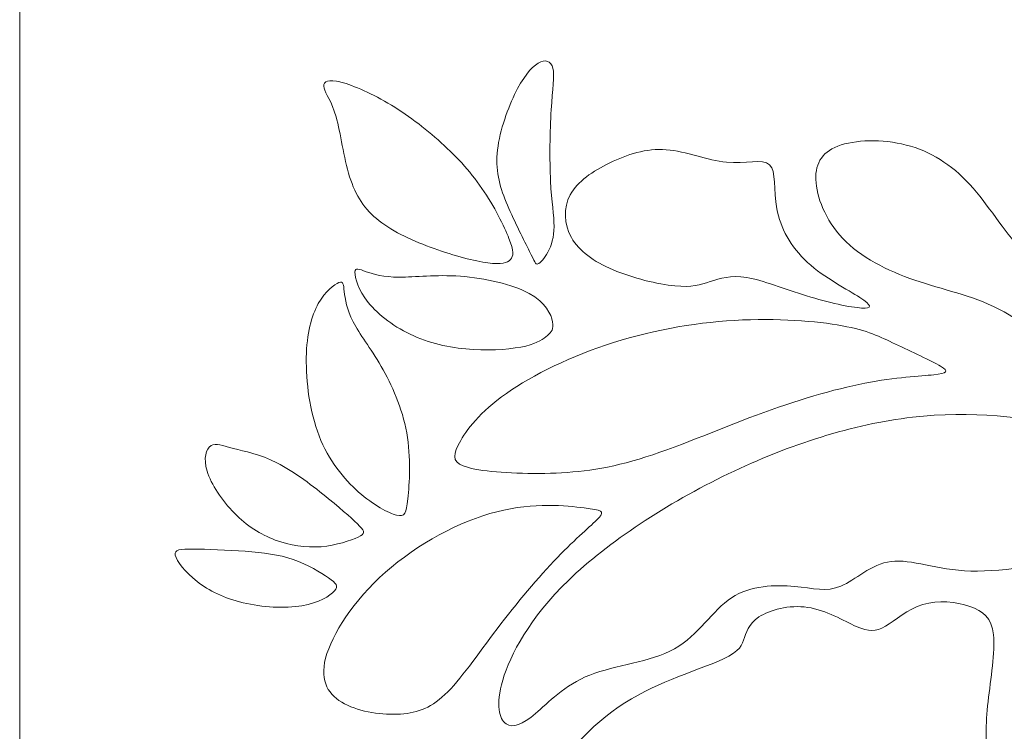
# Model space of a CAD drawing. Units: millimetres. Extents: x -187 to 197, y -106 to 118.
# Drawn here: x -187 to -138, y -20 to 15 of the extents above; entities that cross this region are included whole.
import ezdxf

# ---------------------------------------------------------------- set-up
doc = ezdxf.new("R2010")
doc.units = ezdxf.units.MM
doc.header["$MEASUREMENT"] = 0
doc.layers.add('layer 1', color=7, linetype='Continuous')

msp = doc.modelspace()

# ---------------------------------------------------------------- linework, layer by layer
at = {"layer": 'layer 1', "lineweight": 9}
msp.add_open_spline([(-3.0799, -106.1267), (-3.0799, -106.1267), (-3.0799, 118.0705), (-3.0799, 118.0705), (-3.0799, 118.0705), (-3.0799, 118.0705), (-187.0969, 118.0705), (-187.0969, 118.0705), (-187.0969, 118.0705), (-187.0969, 118.0705), (-187.0969, -106.1267), (-187.0969, -106.1267), (-187.0969, -106.1267), (-187.0969, -106.1267), (-3.0799, -106.1267), (-3.0799, -106.1267)], degree=3, knots=[0, 0, 0, 0, 0.2, 0.2, 0.2, 0.2, 0.4, 0.4, 0.4, 0.4, 0.6, 0.6, 0.6, 0.6, 1, 1, 1, 1], dxfattribs=at)
at = {"layer": 'layer 1', "color": 7, "lineweight": 18}
for points, knots in [([(-161.6766, 3.7705), (-161.9371, 4.3009), (-162.4206, 5.2236), (-162.7783, 6.071), (-162.7783, 6.071), (-163.136, 6.9184), (-163.3685, 7.6905), (-163.29, 8.6509), (-163.29, 8.6509), (-163.2115, 9.6114), (-162.8222, 10.76), (-162.4206, 11.5917), (-162.4206, 11.5917), (-162.0188, 12.4234), (-161.6044, 12.9383), (-161.2498, 13.1516), (-161.2498, 13.1516), (-160.8952, 13.3651), (-160.6001, 13.277), (-160.5092, 12.9036), (-160.5092, 12.9036), (-160.4181, 12.5301), (-160.5311, 11.871), (-160.5971, 10.8229), (-160.5971, 10.8229), (-160.6629, 9.7746), (-160.6817, 8.337), (-160.6285, 7.2827), (-160.6285, 7.2827), (-160.5751, 6.228), (-160.4494, 5.5563), (-160.4527, 5.0133), (-160.4527, 5.0133), (-160.4552, 4.4704), (-160.5876, 4.0562), (-160.757, 3.7359), (-160.757, 3.7359), (-160.9266, 3.4159), (-161.1337, 3.1898), (-161.2562, 3.1459), (-161.2562, 3.1459), (-161.3785, 3.1019), (-161.4162, 3.24), (-161.6766, 3.7705), (-161.6766, 3.7705), (-161.6766, 3.7705), (-161.6766, 3.7705), (-161.6766, 3.7705)], [0, 0, 0, 0, 0.0769231, 0.0769231, 0.0769231, 0.0769231, 0.1538462, 0.1538462, 0.1538462, 0.1538462, 0.2307692, 0.2307692, 0.2307692, 0.2307692, 0.3076923, 0.3076923, 0.3076923, 0.3076923, 0.3846154, 0.3846154, 0.3846154, 0.3846154, 0.4615385, 0.4615385, 0.4615385, 0.4615385, 0.5384615, 0.5384615, 0.5384615, 0.5384615, 0.6153846, 0.6153846, 0.6153846, 0.6153846, 0.6923077, 0.6923077, 0.6923077, 0.6923077, 0.7692308, 0.7692308, 0.7692308, 0.7692308, 0.8461538, 0.8461538, 0.8461538, 0.8461538, 1, 1, 1, 1]), ([(-162.6214, 3.3652), (-162.7783, 3.1957), (-163.0859, 3.1076), (-163.7481, 3.1957), (-163.7481, 3.1957), (-164.4104, 3.2836), (-165.4272, 3.5472), (-166.4378, 3.908), (-166.4378, 3.908), (-167.4485, 4.269), (-168.4528, 4.7272), (-169.1778, 5.2953), (-169.1778, 5.2953), (-169.9028, 5.8634), (-170.3485, 6.5414), (-170.6467, 7.4954), (-170.6467, 7.4954), (-170.9448, 8.4495), (-171.0954, 9.68), (-171.3215, 10.4771), (-171.3215, 10.4771), (-171.5474, 11.2743), (-171.8487, 11.6384), (-171.9209, 11.9082), (-171.9209, 11.9082), (-171.9932, 12.1781), (-171.8361, 12.354), (-171.2964, 12.2567), (-171.2964, 12.2567), (-170.7565, 12.1594), (-169.8338, 11.7889), (-168.9111, 11.2648), (-168.9111, 11.2648), (-167.9884, 10.7407), (-167.0655, 10.0628), (-166.234, 9.3283), (-166.234, 9.3283), (-165.4022, 8.5939), (-164.6614, 7.803), (-164.0464, 6.9117), (-164.0464, 6.9117), (-163.4312, 6.0204), (-162.9415, 5.0285), (-162.6999, 4.4072), (-162.6999, 4.4072), (-162.4582, 3.7857), (-162.4646, 3.5346), (-162.6214, 3.3652), (-162.6214, 3.3652), (-162.6214, 3.3652), (-162.6214, 3.3652), (-162.6214, 3.3652)], [0, 0, 0, 0, 0.0714286, 0.0714286, 0.0714286, 0.0714286, 0.1428571, 0.1428571, 0.1428571, 0.1428571, 0.2142857, 0.2142857, 0.2142857, 0.2142857, 0.2857143, 0.2857143, 0.2857143, 0.2857143, 0.3571429, 0.3571429, 0.3571429, 0.3571429, 0.4285714, 0.4285714, 0.4285714, 0.4285714, 0.5, 0.5, 0.5, 0.5, 0.5714286, 0.5714286, 0.5714286, 0.5714286, 0.6428571, 0.6428571, 0.6428571, 0.6428571, 0.7142857, 0.7142857, 0.7142857, 0.7142857, 0.7857143, 0.7857143, 0.7857143, 0.7857143, 0.8571429, 0.8571429, 0.8571429, 0.8571429, 1, 1, 1, 1]), ([(-134.4418, -1.9616), (-135.2225, -1.3068), (-136.62, -0.0226), (-138.0175, 0.7517), (-138.0175, 0.7517), (-139.4151, 1.526), (-140.8127, 1.7905), (-142.1977, 2.2438), (-142.1977, 2.2438), (-143.5826, 2.697), (-144.955, 3.3392), (-145.8868, 4.2393), (-145.8868, 4.2393), (-146.8185, 5.1396), (-147.3095, 6.298), (-147.3913, 7.1855), (-147.3913, 7.1855), (-147.4731, 8.0733), (-147.1458, 8.6902), (-146.3023, 9.0176), (-146.3023, 9.0176), (-145.4586, 9.3449), (-144.0988, 9.3827), (-142.8965, 9.0743), (-142.8965, 9.0743), (-141.6941, 8.7657), (-140.649, 8.111), (-139.7299, 7.1101), (-139.7299, 7.1101), (-138.8107, 6.1091), (-138.0175, 4.7619), (-137.1866, 3.9058), (-137.1866, 3.9058), (-136.3555, 3.0495), (-135.4868, 2.6844), (-134.9392, 2.1304), (-134.9392, 2.1304), (-134.3914, 1.5764), (-134.1648, 0.8336), (-133.9508, 0.0026), (-133.9508, 0.0026), (-133.7367, -0.8284), (-133.5353, -1.7475), (-133.5165, -2.1944), (-133.5165, -2.1944), (-133.4975, -2.6414), (-133.6612, -2.6162), (-134.4418, -1.9616), (-134.4418, -1.9616), (-134.4418, -1.9616), (-134.4418, -1.9616), (-134.4418, -1.9616)], [0, 0, 0, 0, 0.0714286, 0.0714286, 0.0714286, 0.0714286, 0.1428571, 0.1428571, 0.1428571, 0.1428571, 0.2142857, 0.2142857, 0.2142857, 0.2142857, 0.2857143, 0.2857143, 0.2857143, 0.2857143, 0.3571429, 0.3571429, 0.3571429, 0.3571429, 0.4285714, 0.4285714, 0.4285714, 0.4285714, 0.5, 0.5, 0.5, 0.5, 0.5714286, 0.5714286, 0.5714286, 0.5714286, 0.6428571, 0.6428571, 0.6428571, 0.6428571, 0.7142857, 0.7142857, 0.7142857, 0.7142857, 0.7857143, 0.7857143, 0.7857143, 0.7857143, 0.8571429, 0.8571429, 0.8571429, 0.8571429, 1, 1, 1, 1]), ([(-145.2005, 1.4699), (-145.7986, 1.854), (-146.9695, 2.4458), (-147.8131, 3.22), (-147.8131, 3.22), (-148.6567, 3.9944), (-149.1729, 4.9513), (-149.3492, 5.8956), (-149.3492, 5.8956), (-149.5254, 6.8399), (-149.3618, 7.7716), (-149.7079, 8.0926), (-149.7079, 8.0926), (-150.0542, 8.4137), (-150.9105, 8.1241), (-151.861, 8.2122), (-151.861, 8.2122), (-152.8116, 8.3004), (-153.8567, 8.7662), (-154.8575, 8.8418), (-154.8575, 8.8418), (-155.8586, 8.9174), (-156.8154, 8.6026), (-157.6716, 8.187), (-157.6716, 8.187), (-158.5278, 7.7716), (-159.2832, 7.2553), (-159.6421, 6.5944), (-159.6421, 6.5944), (-160.0009, 5.9334), (-159.9631, 5.1275), (-159.5855, 4.4603), (-159.5855, 4.4603), (-159.2076, 3.7929), (-158.49, 3.2641), (-157.508, 2.8486), (-157.508, 2.8486), (-156.5259, 2.4332), (-155.2794, 2.1309), (-154.4358, 2.0491), (-154.4358, 2.0491), (-153.5922, 1.9673), (-153.1515, 2.1057), (-152.6669, 2.2631), (-152.6669, 2.2631), (-152.1821, 2.4206), (-151.6532, 2.5968), (-150.8475, 2.4647), (-150.8475, 2.4647), (-150.0416, 2.3324), (-148.9588, 1.8918), (-147.8635, 1.5517), (-147.8635, 1.5517), (-146.7681, 1.2118), (-145.6601, 0.9727), (-145.1187, 0.9412), (-145.1187, 0.9412), (-144.5773, 0.9097), (-144.6025, 1.0859), (-145.2005, 1.4699), (-145.2005, 1.4699), (-145.2005, 1.4699), (-145.2005, 1.4699), (-145.2005, 1.4699)], [0, 0, 0, 0, 0.0588235, 0.0588235, 0.0588235, 0.0588235, 0.1176471, 0.1176471, 0.1176471, 0.1176471, 0.1764706, 0.1764706, 0.1764706, 0.1764706, 0.2352941, 0.2352941, 0.2352941, 0.2352941, 0.2941176, 0.2941176, 0.2941176, 0.2941176, 0.3529412, 0.3529412, 0.3529412, 0.3529412, 0.4117647, 0.4117647, 0.4117647, 0.4117647, 0.4705882, 0.4705882, 0.4705882, 0.4705882, 0.5294118, 0.5294118, 0.5294118, 0.5294118, 0.5882353, 0.5882353, 0.5882353, 0.5882353, 0.6470588, 0.6470588, 0.6470588, 0.6470588, 0.7058824, 0.7058824, 0.7058824, 0.7058824, 0.7647059, 0.7647059, 0.7647059, 0.7647059, 0.8235294, 0.8235294, 0.8235294, 0.8235294, 0.8823529, 0.8823529, 0.8823529, 0.8823529, 1, 1, 1, 1]), ([(-160.5247, 0.2542), (-160.5938, 0.6214), (-160.8638, 1.2179), (-161.6924, 1.6729), (-161.6924, 1.6729), (-162.5209, 2.1279), (-163.9082, 2.4419), (-165.126, 2.5298), (-165.126, 2.5298), (-166.3437, 2.6177), (-167.3921, 2.4796), (-168.1734, 2.4826), (-168.1734, 2.4826), (-168.955, 2.4863), (-169.4697, 2.6303), (-169.8243, 2.7558), (-169.8243, 2.7558), (-170.1789, 2.8812), (-170.3737, 2.988), (-170.3831, 2.7276), (-170.3831, 2.7276), (-170.393, 2.4671), (-170.2166, 1.8393), (-169.7146, 1.2147), (-169.7146, 1.2147), (-169.2123, 0.5901), (-168.3838, -0.0313), (-167.4516, -0.4456), (-167.4516, -0.4456), (-166.5195, -0.8599), (-165.4837, -1.067), (-164.4763, -1.1266), (-164.4763, -1.1266), (-163.4688, -1.1864), (-162.4896, -1.0983), (-161.8682, -0.9508), (-161.8682, -0.9508), (-161.2467, -0.8034), (-160.9831, -0.5962), (-160.7854, -0.4237), (-160.7854, -0.4237), (-160.5876, -0.251), (-160.4558, -0.1129), (-160.5247, 0.2542), (-160.5247, 0.2542), (-160.5247, 0.2542), (-160.5247, 0.2542), (-160.5247, 0.2542)], [0, 0, 0, 0, 0.0769231, 0.0769231, 0.0769231, 0.0769231, 0.1538462, 0.1538462, 0.1538462, 0.1538462, 0.2307692, 0.2307692, 0.2307692, 0.2307692, 0.3076923, 0.3076923, 0.3076923, 0.3076923, 0.3846154, 0.3846154, 0.3846154, 0.3846154, 0.4615385, 0.4615385, 0.4615385, 0.4615385, 0.5384615, 0.5384615, 0.5384615, 0.5384615, 0.6153846, 0.6153846, 0.6153846, 0.6153846, 0.6923077, 0.6923077, 0.6923077, 0.6923077, 0.7692308, 0.7692308, 0.7692308, 0.7692308, 0.8461538, 0.8461538, 0.8461538, 0.8461538, 1, 1, 1, 1]), ([(-168.3021, -9.3869), (-168.7101, -9.2833), (-169.4509, -8.894), (-170.1978, -8.235), (-170.1978, -8.235), (-170.9448, -7.5759), (-171.6981, -6.6468), (-172.1689, -5.4323), (-172.1689, -5.4323), (-172.6396, -4.2177), (-172.828, -2.7173), (-172.8061, -1.5248), (-172.8061, -1.5248), (-172.7841, -0.3321), (-172.5517, 0.553), (-172.2065, 1.1681), (-172.2065, 1.1681), (-171.8613, 1.7833), (-171.403, 2.1286), (-171.1771, 2.2133), (-171.1771, 2.2133), (-170.951, 2.298), (-170.9574, 2.1222), (-170.9167, 1.7646), (-170.9167, 1.7646), (-170.8758, 1.4067), (-170.7878, 0.8668), (-170.4708, 0.2548), (-170.4708, 0.2548), (-170.1539, -0.3572), (-169.6079, -1.0415), (-169.0743, -1.964), (-169.0743, -1.964), (-168.5408, -2.8868), (-168.0197, -4.0483), (-167.8, -5.2816), (-167.8, -5.2816), (-167.5803, -6.515), (-167.6619, -7.8207), (-167.7404, -8.5644), (-167.7404, -8.5644), (-167.8188, -9.3082), (-167.8941, -9.4904), (-168.3021, -9.3869), (-168.3021, -9.3869), (-168.3021, -9.3869), (-168.3021, -9.3869), (-168.3021, -9.3869)], [0, 0, 0, 0, 0.0769231, 0.0769231, 0.0769231, 0.0769231, 0.1538462, 0.1538462, 0.1538462, 0.1538462, 0.2307692, 0.2307692, 0.2307692, 0.2307692, 0.3076923, 0.3076923, 0.3076923, 0.3076923, 0.3846154, 0.3846154, 0.3846154, 0.3846154, 0.4615385, 0.4615385, 0.4615385, 0.4615385, 0.5384615, 0.5384615, 0.5384615, 0.5384615, 0.6153846, 0.6153846, 0.6153846, 0.6153846, 0.6923077, 0.6923077, 0.6923077, 0.6923077, 0.7692308, 0.7692308, 0.7692308, 0.7692308, 0.8461538, 0.8461538, 0.8461538, 0.8461538, 1, 1, 1, 1]), ([(-144.955, -2.8057), (-146.5036, -3.1078), (-148.3797, -3.6618), (-150.3627, -4.3984), (-150.3627, -4.3984), (-152.3458, -5.1349), (-154.4358, -6.0542), (-156.2047, -6.5892), (-156.2047, -6.5892), (-157.9738, -7.1244), (-159.4217, -7.2754), (-160.9137, -7.3006), (-160.9137, -7.3006), (-162.4057, -7.3258), (-163.9418, -7.225), (-164.7223, -7.0174), (-164.7223, -7.0174), (-165.503, -6.8095), (-165.5282, -6.4948), (-165.2323, -5.8968), (-165.2323, -5.8968), (-164.9364, -5.2987), (-164.3195, -4.4173), (-163.0731, -3.492), (-163.0731, -3.492), (-161.8265, -2.5666), (-159.9505, -1.597), (-157.8857, -0.9046), (-157.8857, -0.9046), (-155.8208, -0.212), (-153.567, 0.2035), (-151.4519, 0.3294), (-151.4519, 0.3294), (-149.3366, 0.4553), (-147.3599, 0.2916), (-146.0819, 0.0587), (-146.0819, 0.0587), (-144.804, -0.1742), (-144.2248, -0.4765), (-143.4315, -0.8542), (-143.4315, -0.8542), (-142.6383, -1.2319), (-141.6311, -1.6851), (-141.1842, -1.9558), (-141.1842, -1.9558), (-140.7372, -2.2265), (-140.8504, -2.3147), (-141.5177, -2.3839), (-141.5177, -2.3839), (-142.1851, -2.4532), (-143.4063, -2.5036), (-144.955, -2.8057), (-144.955, -2.8057), (-144.955, -2.8057), (-144.955, -2.8057), (-144.955, -2.8057)], [0, 0, 0, 0, 0.0666667, 0.0666667, 0.0666667, 0.0666667, 0.1333333, 0.1333333, 0.1333333, 0.1333333, 0.2, 0.2, 0.2, 0.2, 0.2666667, 0.2666667, 0.2666667, 0.2666667, 0.3333333, 0.3333333, 0.3333333, 0.3333333, 0.4, 0.4, 0.4, 0.4, 0.4666667, 0.4666667, 0.4666667, 0.4666667, 0.5333333, 0.5333333, 0.5333333, 0.5333333, 0.6, 0.6, 0.6, 0.6, 0.6666667, 0.6666667, 0.6666667, 0.6666667, 0.7333333, 0.7333333, 0.7333333, 0.7333333, 0.8, 0.8, 0.8, 0.8, 0.8666667, 0.8666667, 0.8666667, 0.8666667, 1, 1, 1, 1]), ([(-148.4678, -12.9406), (-149.4122, -12.8524), (-150.646, -12.8776), (-151.6029, -13.5072), (-151.6029, -13.5072), (-152.5597, -14.1367), (-153.2397, -15.3706), (-154.4484, -16.0505), (-154.4484, -16.0505), (-155.6571, -16.7304), (-157.3946, -16.8563), (-158.6662, -17.3599), (-158.6662, -17.3599), (-159.938, -17.8635), (-160.7437, -18.7449), (-161.3859, -19.2864), (-161.3859, -19.2864), (-162.028, -19.8278), (-162.5065, -20.0291), (-162.8464, -19.79), (-162.8464, -19.79), (-163.1863, -19.5507), (-163.3878, -18.8708), (-163.0101, -17.6118), (-163.0101, -17.6118), (-162.6324, -16.3526), (-161.6754, -14.5144), (-159.7239, -12.6259), (-159.7239, -12.6259), (-157.7723, -10.7372), (-154.8261, -8.7982), (-151.7666, -7.3251), (-151.7666, -7.3251), (-148.707, -5.852), (-145.5342, -4.8448), (-142.588, -4.5049), (-142.588, -4.5049), (-139.6418, -4.1648), (-136.9221, -4.4923), (-134.6433, -5.0085), (-134.6433, -5.0085), (-132.3643, -5.5247), (-130.5261, -6.2297), (-129.1662, -6.8467), (-129.1662, -6.8467), (-127.8065, -7.4637), (-126.9252, -7.9925), (-126.6733, -8.6094), (-126.6733, -8.6094), (-126.4215, -9.2263), (-126.7992, -9.9314), (-128.0332, -10.3973), (-128.0332, -10.3973), (-129.267, -10.8631), (-131.3571, -11.0898), (-133.5227, -11.4297), (-133.5227, -11.4297), (-135.6883, -11.7696), (-137.9294, -12.2229), (-139.667, -12.1726), (-139.667, -12.1726), (-141.4044, -12.1222), (-142.6383, -11.5682), (-143.6456, -11.6942), (-143.6456, -11.6942), (-144.6528, -11.82), (-145.4334, -12.6259), (-146.1511, -12.928), (-146.1511, -12.928), (-146.8689, -13.2301), (-147.5235, -13.0287), (-148.4678, -12.9406), (-148.4678, -12.9406), (-148.4678, -12.9406), (-148.4678, -12.9406), (-148.4678, -12.9406)], [0, 0, 0, 0, 0.05, 0.05, 0.05, 0.05, 0.1, 0.1, 0.1, 0.1, 0.15, 0.15, 0.15, 0.15, 0.2, 0.2, 0.2, 0.2, 0.25, 0.25, 0.25, 0.25, 0.3, 0.3, 0.3, 0.3, 0.35, 0.35, 0.35, 0.35, 0.4, 0.4, 0.4, 0.4, 0.45, 0.45, 0.45, 0.45, 0.5, 0.5, 0.5, 0.5, 0.55, 0.55, 0.55, 0.55, 0.6, 0.6, 0.6, 0.6, 0.65, 0.65, 0.65, 0.65, 0.7, 0.7, 0.7, 0.7, 0.75, 0.75, 0.75, 0.75, 0.8, 0.8, 0.8, 0.8, 0.85, 0.85, 0.85, 0.85, 0.9, 0.9, 0.9, 0.9, 1, 1, 1, 1]), ([(-170.2228, -10.4817), (-170.5807, -10.6511), (-171.309, -10.8959), (-172.0685, -10.9586), (-172.0685, -10.9586), (-172.828, -11.0215), (-173.6189, -10.9021), (-174.3563, -10.6261), (-174.3563, -10.6261), (-175.094, -10.3499), (-175.7782, -9.9167), (-176.3933, -9.289), (-176.3933, -9.289), (-177.0085, -8.6613), (-177.5547, -7.839), (-177.7523, -7.1925), (-177.7523, -7.1925), (-177.9501, -6.5459), (-177.7994, -6.0751), (-177.5578, -5.9182), (-177.5578, -5.9182), (-177.3161, -5.7613), (-176.9833, -5.9182), (-176.4373, -6.0625), (-176.4373, -6.0625), (-175.8912, -6.2069), (-175.1317, -6.3388), (-174.2686, -6.7781), (-174.2686, -6.7781), (-173.4054, -7.2175), (-172.4387, -7.9647), (-171.6918, -8.5734), (-171.6918, -8.5734), (-170.9448, -9.1823), (-170.4176, -9.6531), (-170.1476, -9.9355), (-170.1476, -9.9355), (-169.8778, -10.218), (-169.8651, -10.3122), (-170.2228, -10.4817), (-170.2228, -10.4817), (-170.2228, -10.4817), (-170.2228, -10.4817), (-170.2228, -10.4817)], [0, 0, 0, 0, 0.0833333, 0.0833333, 0.0833333, 0.0833333, 0.1666667, 0.1666667, 0.1666667, 0.1666667, 0.25, 0.25, 0.25, 0.25, 0.3333333, 0.3333333, 0.3333333, 0.3333333, 0.4166667, 0.4166667, 0.4166667, 0.4166667, 0.5, 0.5, 0.5, 0.5, 0.5833333, 0.5833333, 0.5833333, 0.5833333, 0.6666667, 0.6666667, 0.6666667, 0.6666667, 0.75, 0.75, 0.75, 0.75, 0.8333333, 0.8333333, 0.8333333, 0.8333333, 1, 1, 1, 1]), ([(-158.9559, -9.0253), (-159.8372, -8.9119), (-161.4488, -8.7356), (-163.3059, -9.2141), (-163.3059, -9.2141), (-165.1631, -9.6925), (-167.2657, -10.8257), (-168.8583, -12.2358), (-168.8583, -12.2358), (-170.4511, -13.6461), (-171.534, -15.3332), (-171.8423, -16.5167), (-171.8423, -16.5167), (-172.1509, -17.7003), (-171.6851, -18.3801), (-170.8982, -18.7957), (-170.8982, -18.7957), (-170.1112, -19.2112), (-169.0032, -19.3622), (-168.1093, -19.3056), (-168.1093, -19.3056), (-167.2154, -19.2489), (-166.5355, -18.9845), (-165.7548, -18.1977), (-165.7548, -18.1977), (-164.9742, -17.4106), (-164.0929, -16.1013), (-163.1046, -14.8107), (-163.1046, -14.8107), (-162.1162, -13.5202), (-161.0208, -12.2484), (-160.1143, -11.3231), (-160.1143, -11.3231), (-159.2076, -10.3976), (-158.49, -9.8185), (-158.2067, -9.5037), (-158.2067, -9.5037), (-157.9234, -9.1889), (-158.0746, -9.1386), (-158.9559, -9.0253), (-158.9559, -9.0253), (-158.9559, -9.0253), (-158.9559, -9.0253), (-158.9559, -9.0253)], [0, 0, 0, 0, 0.0833333, 0.0833333, 0.0833333, 0.0833333, 0.1666667, 0.1666667, 0.1666667, 0.1666667, 0.25, 0.25, 0.25, 0.25, 0.3333333, 0.3333333, 0.3333333, 0.3333333, 0.4166667, 0.4166667, 0.4166667, 0.4166667, 0.5, 0.5, 0.5, 0.5, 0.5833333, 0.5833333, 0.5833333, 0.5833333, 0.6666667, 0.6666667, 0.6666667, 0.6666667, 0.75, 0.75, 0.75, 0.75, 0.8333333, 0.8333333, 0.8333333, 0.8333333, 1, 1, 1, 1]), ([(-171.3998, -13.1688), (-171.6164, -13.4137), (-172.1752, -13.7653), (-173.0225, -13.9066), (-173.0225, -13.9066), (-173.8699, -14.0477), (-175.0061, -13.9785), (-175.954, -13.7557), (-175.954, -13.7557), (-176.9018, -13.533), (-177.6614, -13.1563), (-178.2544, -12.692), (-178.2544, -12.692), (-178.8476, -12.2274), (-179.2746, -11.6748), (-179.3374, -11.3862), (-179.3374, -11.3862), (-179.4001, -11.0975), (-179.0988, -11.0723), (-178.4366, -11.0786), (-178.4366, -11.0786), (-177.7744, -11.0848), (-176.7511, -11.1226), (-175.8504, -11.1884), (-175.8504, -11.1884), (-174.9496, -11.2544), (-174.1712, -11.3485), (-173.4557, -11.5964), (-173.4557, -11.5964), (-172.7401, -11.8444), (-172.0872, -12.2462), (-171.6981, -12.516), (-171.6981, -12.516), (-171.309, -12.786), (-171.1833, -12.9241), (-171.3998, -13.1688), (-171.3998, -13.1688), (-171.3998, -13.1688), (-171.3998, -13.1688), (-171.3998, -13.1688)], [0, 0, 0, 0, 0.0909091, 0.0909091, 0.0909091, 0.0909091, 0.1818182, 0.1818182, 0.1818182, 0.1818182, 0.2727273, 0.2727273, 0.2727273, 0.2727273, 0.3636364, 0.3636364, 0.3636364, 0.3636364, 0.4545455, 0.4545455, 0.4545455, 0.4545455, 0.5454545, 0.5454545, 0.5454545, 0.5454545, 0.6363636, 0.6363636, 0.6363636, 0.6363636, 0.7272727, 0.7272727, 0.7272727, 0.7272727, 0.8181818, 0.8181818, 0.8181818, 0.8181818, 1, 1, 1, 1]), ([(-142.7013, -23.0381), (-144.3003, -22.7737), (-146.3149, -22.4085), (-147.7816, -22.4273), (-147.7816, -22.4273), (-149.2485, -22.4463), (-150.1676, -22.8493), (-151.2, -23.0191), (-151.2, -23.0191), (-152.2324, -23.1892), (-153.3782, -23.1262), (-154.4107, -23.3088), (-154.4107, -23.3088), (-155.4431, -23.4913), (-156.3622, -23.9194), (-157.3317, -24.6497), (-157.3317, -24.6497), (-158.3011, -25.38), (-159.321, -26.4124), (-160.1267, -27.1048), (-160.1267, -27.1048), (-160.9326, -27.7974), (-161.5244, -28.1499), (-161.8454, -28.1877), (-161.8454, -28.1877), (-162.1664, -28.2254), (-162.2168, -27.9485), (-162.1476, -27.1238), (-162.1476, -27.1238), (-162.0784, -26.2991), (-161.8895, -24.9266), (-161.1089, -23.3843), (-161.1089, -23.3843), (-160.3282, -21.842), (-158.9559, -20.1296), (-157.2499, -18.965), (-157.2499, -18.965), (-155.5438, -17.8003), (-153.5042, -17.1834), (-152.4025, -16.7302), (-152.4025, -16.7302), (-151.3007, -16.2768), (-151.137, -15.9873), (-151.0049, -15.6222), (-151.0049, -15.6222), (-150.8727, -15.2571), (-150.7719, -14.8163), (-150.2369, -14.4638), (-150.2369, -14.4638), (-149.7017, -14.1113), (-148.7322, -13.8468), (-147.8069, -13.9854), (-147.8069, -13.9854), (-146.8814, -14.1239), (-146, -14.6653), (-145.3832, -14.9359), (-145.3832, -14.9359), (-144.7662, -15.2067), (-144.4136, -15.2067), (-143.9289, -14.9234), (-143.9289, -14.9234), (-143.4441, -14.6401), (-142.8272, -14.0735), (-142.0655, -13.8406), (-142.0655, -13.8406), (-141.3038, -13.6077), (-140.3971, -13.7084), (-139.7299, -13.935), (-139.7299, -13.935), (-139.0626, -14.1617), (-138.6345, -14.5142), (-138.5401, -15.3577), (-138.5401, -15.3577), (-138.4456, -16.2014), (-138.6849, -17.5359), (-138.8107, -18.688), (-138.8107, -18.688), (-138.9366, -19.84), (-138.9492, -20.8096), (-138.8045, -21.5964), (-138.8045, -21.5964), (-138.6597, -22.3833), (-138.3575, -22.9877), (-138.3197, -23.2962), (-138.3197, -23.2962), (-138.282, -23.6046), (-138.5086, -23.6172), (-139.2137, -23.5417), (-139.2137, -23.5417), (-139.9187, -23.4661), (-141.1023, -23.3025), (-142.7013, -23.0381), (-142.7013, -23.0381), (-142.7013, -23.0381), (-142.7013, -23.0381), (-142.7013, -23.0381)], [0, 0, 0, 0, 0.04, 0.04, 0.04, 0.04, 0.08, 0.08, 0.08, 0.08, 0.12, 0.12, 0.12, 0.12, 0.16, 0.16, 0.16, 0.16, 0.2, 0.2, 0.2, 0.2, 0.24, 0.24, 0.24, 0.24, 0.28, 0.28, 0.28, 0.28, 0.32, 0.32, 0.32, 0.32, 0.36, 0.36, 0.36, 0.36, 0.4, 0.4, 0.4, 0.4, 0.44, 0.44, 0.44, 0.44, 0.48, 0.48, 0.48, 0.48, 0.52, 0.52, 0.52, 0.52, 0.56, 0.56, 0.56, 0.56, 0.6, 0.6, 0.6, 0.6, 0.64, 0.64, 0.64, 0.64, 0.68, 0.68, 0.68, 0.68, 0.72, 0.72, 0.72, 0.72, 0.76, 0.76, 0.76, 0.76, 0.8, 0.8, 0.8, 0.8, 0.84, 0.84, 0.84, 0.84, 0.88, 0.88, 0.88, 0.88, 0.92, 0.92, 0.92, 0.92, 1, 1, 1, 1])]:
    msp.add_open_spline(points, degree=3, knots=knots, dxfattribs=at)

doc.saveas('drawing.dxf')
